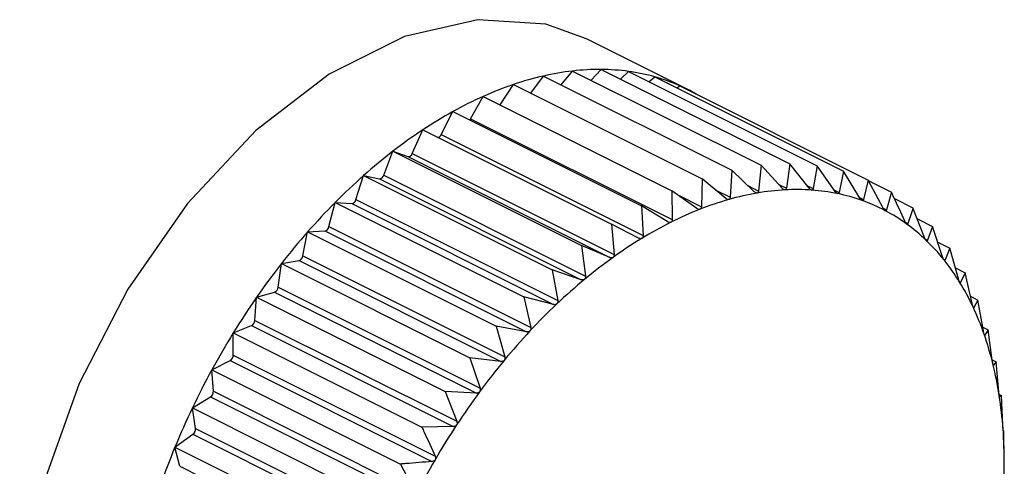
# Model space of a CAD drawing. Extents: x 19.1 to 29.8, y 0.6 to 8.7.
# Drawn here: x 23.4 to 23.4, y 7.1 to 7.1 of the extents above; entities that cross this region are included whole.
import ezdxf

# ---------------------------------------------------------------- set-up
doc = ezdxf.new("R2010")
doc.units = 0
doc.header["$MEASUREMENT"] = 0
doc.layers.get('0').update_dxf_attribs({"linetype": 'CONTINUOUS'})

msp = doc.modelspace()

# ---------------------------------------------------------------- linework, layer by layer
at = {"color": 7, "linetype": 'CONTINUOUS'}
for p, q in [((23.38903804043201, 7.092678784076497), (23.38660214595917, 7.093896731312919)), ((23.38526077649639, 7.09259354286559), (23.38556362600171, 7.093004683961851)), ((23.38556362600171, 7.093004683961851), (23.39009480114795, 7.090739096388729)), ((23.38599042219919, 7.092791285863106), (23.38626738669543, 7.093125611584655)), ((23.38626738669543, 7.093125611584655), (23.39079856184167, 7.090860024011535)), ((23.38671051565506, 7.09290404710484), (23.38695203422497, 7.093162739556158)), ((23.38695203422497, 7.093162739556158), (23.39148320937121, 7.090897151983038)), ((23.38741647103323, 7.092930521152027), (23.38761235800923, 7.093115785310077)), ((23.38761235800923, 7.093115785310077), (23.39214353315547, 7.090850197736955)), ((23.38810418755268, 7.092869870538349), (23.38824333258548, 7.092985106196577)), ((23.38824333258548, 7.092985106196577), (23.39277450773172, 7.090719518623455)), ((23.38452651075944, 7.092312633471698), (23.38484610818762, 7.092800877019974)), ((23.38484610818762, 7.092800877019974), (23.38937728333388, 7.090535289446851)), ((23.3887702501756, 7.092721647401518), (23.38884015585624, 7.092771696762616)), ((23.38884015585624, 7.092771696762616), (23.39337133100249, 7.090506109189496)), ((23.38380999379875, 7.091980553177363), (23.38412029399701, 7.092515741852909)), ((23.38412029399701, 7.092515741852909), (23.38865146914325, 7.090250154279788)), ((23.38310963234603, 7.09159869606812), (23.3833917073141, 7.09215144851145)), ((23.3833917073141, 7.09215144851145), (23.38792288246034, 7.089885860938329)), ((23.38380999379875, 7.091980553177363), (23.38865923660786, 7.089555931772804)), ((23.38241419014642, 7.091144660056633), (23.38266589312347, 7.091710769487895)), ((23.38266589312347, 7.091710769487895), (23.38719706826971, 7.089445181914773)), ((23.38310963234603, 7.09159869606812), (23.38795887515514, 7.089174074663562)), ((23.381728959935, 7.090621900631104), (23.38194837530939, 7.091197058615696)), ((23.38194837530939, 7.091197058615696), (23.38647955045564, 7.088931471042574)), ((23.38194837530939, 7.091197058615696), (23.38230784441437, 7.09106852123792)), ((23.38230784441437, 7.09106852123792), (23.38715708722349, 7.088643899833363)), ((23.38241419014642, 7.091144660056633), (23.38726343295554, 7.088720038652076)), ((23.39079856184167, 7.090860024011535), (23.39073659092813, 7.090242243037396)), ((23.39130208739279, 7.090306618829979), (23.39079856184167, 7.090860024011535)), ((23.39148320937121, 7.090897151983038), (23.39140356130926, 7.090312121691694)), ((23.39195136598968, 7.090308119465661), (23.39148320937121, 7.090897151983038)), ((23.39214353315547, 7.090850197736955), (23.39204923480192, 7.090301160218692)), ((23.3925751785737, 7.0902288104334), (23.39214353315547, 7.090850197736955)), ((23.38105915672742, 7.090034396306409), (23.38124461461568, 7.090614225544781)), ((23.38124461461568, 7.090614225544781), (23.38577578976192, 7.088348637971661)), ((23.38124461461568, 7.090614225544781), (23.38162465319208, 7.090535516978493)), ((23.381728959935, 7.090621900631104), (23.38657820274411, 7.088197279226545)), ((23.39009480114795, 7.090739096388729), (23.39005339970586, 7.09009205607455)), ((23.39063228418522, 7.090224319947096), (23.39009480114795, 7.090739096388729)), ((23.39277450773172, 7.090719518623455), (23.39266869744097, 7.09020944204182)), ((23.39316877755444, 7.09006929532282), (23.39277450773172, 7.090719518623455)), ((23.38162465319208, 7.090535516978493), (23.3864738960012, 7.088110895573935)), ((23.38937728333388, 7.090535289446851), (23.38935918714017, 7.08986270381663)), ((23.38994705397379, 7.090061849161204), (23.38937728333388, 7.090535289446851)), ((23.39047919652983, 7.090370940236541), (23.39073659092813, 7.090242243037396)), ((23.39120820740187, 7.090409798645387), (23.39140356130926, 7.090312121691694)), ((23.39189600406377, 7.090377775587768), (23.39204923480192, 7.090301160218692)), ((23.39337133100249, 7.090506109189496), (23.39325723474169, 7.090037665191781)), ((23.3937276452852, 7.08983078814023), (23.39337133100249, 7.090506109189496)), ((23.39338240441588, 7.090485121792916), (23.39392946078225, 7.090211593609729)), ((23.38865146914325, 7.090250154279788), (23.38865923660786, 7.089555931772804)), ((23.38925161177421, 7.089820442973091), (23.38865146914325, 7.090250154279788)), ((23.38880697416769, 7.090138810302866), (23.38935918714017, 7.08986270381663)), ((23.38969509905934, 7.090271206397807), (23.39005339970586, 7.09009205607455)), ((23.39254602608365, 7.090270777720482), (23.39266869744097, 7.09020944204182)), ((23.39392946078225, 7.090211593609729), (23.39381036757983, 7.089787136994129)), ((23.38040987813054, 7.089386618345207), (23.38055996708614, 7.089966705986745)), ((23.38055996708614, 7.089966705986745), (23.38509114223238, 7.087701118413623)), ((23.38055996708614, 7.089966705986745), (23.38095768281095, 7.089938425251658)), ((23.38095768281095, 7.089938425251658), (23.38580692562007, 7.0875138038471)), ((23.38105915672742, 7.090034396306409), (23.38590839953654, 7.087609774901852)), ((23.38792288246034, 7.089885860938329), (23.38795887515514, 7.089174074663562)), ((23.38855125032148, 7.08950193862961), (23.38792288246034, 7.089885860938329)), ((23.39315781458622, 7.090087375269514), (23.39325723474169, 7.090037665191781)), ((23.39399873403293, 7.090061170992302), (23.39444464936643, 7.08983821332555)), ((23.39372959620906, 7.08982752267951), (23.39381036757983, 7.089787136994129)), ((23.39472447040945, 7.089124645656433), (23.39444464936643, 7.08983821332555)), ((23.38040987813054, 7.089386618345207), (23.38525912093966, 7.08696199694065)), ((23.38719706826971, 7.089445181914773), (23.38726343295554, 7.088720038652076)), ((23.38785129978917, 7.089108760141132), (23.38719706826971, 7.089445181914773)), ((23.39425936430946, 7.089492025105249), (23.39432388628051, 7.089459764119718)), ((23.39454964013935, 7.089570477846095), (23.39491297585879, 7.089388809986376)), ((23.39491297585879, 7.089388809986376), (23.39479388265636, 7.0890580380738)), ((23.39515484136184, 7.088662384525909), (23.39491297585879, 7.089388809986376)), ((23.37978606554652, 7.088683496728924), (23.37989964330188, 7.089259427956405)), ((23.37989964330188, 7.089259427956405), (23.3803120093183, 7.089281790285993)), ((23.37989964330188, 7.089259427956405), (23.38443081844812, 7.086993840383284)), ((23.3803120093183, 7.089281790285993), (23.38516125212741, 7.086857168881435)), ((23.38647955045564, 7.088931471042574), (23.38657820274411, 7.088197279226545)), ((23.38715708722349, 7.088643899833363), (23.38647955045564, 7.088931471042574)), ((23.39474404412197, 7.089082957340992), (23.39479388265636, 7.0890580380738)), ((23.39503802685743, 7.089013228400239), (23.39533087601195, 7.088866803822976)), ((23.37978606554652, 7.088683496728924), (23.38463530835563, 7.086258875324367)), ((23.39533087601195, 7.088866803822976), (23.39521677975115, 7.088585016234148)), ((23.39553536591946, 7.088131838764058), (23.39533087601195, 7.088866803822976)), ((23.37919246656579, 7.087930382637611), (23.37926866872562, 7.088497774266642)), ((23.37926866872562, 7.088497774266642), (23.37969254667924, 7.08857060947007)), ((23.37926866872562, 7.088497774266642), (23.38379984387186, 7.08623218669352)), ((23.37969254667924, 7.08857060947007), (23.38454178948836, 7.086145988065512)), ((23.39517986874606, 7.088603471736693), (23.39521677975115, 7.088585016234148)), ((23.38577578976192, 7.088348637971661), (23.38590839953654, 7.087609774901852)), ((23.3864738960012, 7.088110895573935), (23.38577578976192, 7.088348637971661)), ((23.39546289645275, 7.088392304067773), (23.39569516935341, 7.088276167617446)), ((23.39569516935341, 7.088276167617446), (23.39558935906266, 7.088044298582583)), ((23.39586314806068, 7.087537046144474), (23.39569516935341, 7.088276167617446)), ((23.39556572534775, 7.088056115440036), (23.39558935906266, 7.088044298582583)), ((23.37867184545487, 7.087687541561928), (23.37910400937853, 7.087810295319322)), ((23.37910400937853, 7.087810295319322), (23.38395325218764, 7.085385673914763)), ((23.37919246656579, 7.087930382637611), (23.38404170937491, 7.085505761233053)), ((23.37863359883501, 7.087133007724249), (23.37867184545487, 7.087687541561928)), ((23.37867184545487, 7.087687541561928), (23.38320302060111, 7.085421953988808)), ((23.38509114223238, 7.087701118413623), (23.38525912093966, 7.08696199694065)), ((23.38580692562007, 7.0875138038471), (23.38509114223238, 7.087701118413623)), ((23.39582358026136, 7.087711148032705), (23.39600308339087, 7.08762139646795)), ((23.39600308339087, 7.08762139646795), (23.39590878503734, 7.087440000306927)), ((23.3961356931655, 7.086882533398141), (23.39600308339087, 7.08762139646795)), ((23.39589238240644, 7.087448201622369), (23.39590878503734, 7.087440000306927)), ((23.37863359883501, 7.087133007724249), (23.38348284164412, 7.08470838631969)), ((23.37811371567508, 7.086834896202385), (23.37855087654039, 7.087006634283526)), ((23.37811371567508, 7.086297440493393), (23.37811371567508, 7.086834896202385)), ((23.37811371567508, 7.086834896202385), (23.38264489082133, 7.084569308629263)), ((23.37855087654039, 7.087006634283526), (23.38340011934951, 7.084582012878968)), ((23.38443081844812, 7.086993840383284), (23.38463530835563, 7.086258875324367)), ((23.38516125212741, 7.086857168881435), (23.38443081844812, 7.086993840383284)), ((23.39611928233548, 7.086973969766852), (23.39625227471259, 7.086907473578295)), ((23.39625227471259, 7.086907473578295), (23.39617262665064, 7.086776720481943)), ((23.39635092700107, 7.086173281762264), (23.39625227471259, 7.086907473578295)), ((23.39616356710612, 7.086781250254207), (23.39617262665064, 7.086776720481943)), ((23.37759852709092, 7.085946327334034), (23.3780373578397, 7.086165742708429)), ((23.3780373578397, 7.086165742708429), (23.38288660064882, 7.083741121303872)), ((23.37811371567508, 7.086297440493393), (23.3829629584842, 7.083872819088834)), ((23.38379984387186, 7.08623218669352), (23.38404170937491, 7.085505761233053)), ((23.38454178948836, 7.086145988065512), (23.38379984387186, 7.08623218669352)), ((23.39634926896017, 7.086185621263732), (23.39644084682213, 7.086139832332748)), ((23.39644084682213, 7.086139832332748), (23.39637887590859, 7.086059507067601)), ((23.39650721150795, 7.085414689070051), (23.39644084682213, 7.086139832332748)), ((23.37763677371076, 7.085430040116202), (23.37759852709092, 7.085946327334034)), ((23.37759852709092, 7.085946327334034), (23.38212970223716, 7.083680739760913)), ((23.39637584132991, 7.086061024356944), (23.39637887590859, 7.086059507067601)), ((23.37763677371076, 7.085430040116202), (23.38248601651988, 7.083005418711645)), ((23.38320302060111, 7.085421953988808), (23.38348284164412, 7.08470838631969)), ((23.38395325218764, 7.085385673914763), (23.38320302060111, 7.085421953988808)), ((23.37713020059856, 7.085028597502498), (23.37756736146385, 7.085294020286664)), ((23.37756736146385, 7.085294020286664), (23.38241660427297, 7.082869398882107)), ((23.39651382826531, 7.085351083097995), (23.3965673645719, 7.085324314944705)), ((23.3965673645719, 7.085324314944705), (23.3965259631298, 7.085293818491044)), ((23.3966033572667, 7.084612528669938), (23.3965673645719, 7.085324314944705)), ((23.37713020059856, 7.085028597502498), (23.3816613757448, 7.082763009929378)), ((23.37720640275838, 7.084537408033301), (23.37713020059856, 7.085028597502498)), ((23.37720640275838, 7.084537408033301), (23.3820556455675, 7.082112786628743)), ((23.38340011934951, 7.084582012878968), (23.38264489082133, 7.084569308629263)), ((23.3966308650854, 7.084467127993912), (23.39661276889169, 7.084485482104681)), ((23.39663863255002, 7.08377290548693), (23.3966308650854, 7.084467127993912)), ((23.3767123004454, 7.084088691185938), (23.37714446436906, 7.084398101352216)), ((23.37714446436906, 7.084398101352216), (23.38199370717818, 7.081973479947658)), ((23.3767123004454, 7.084088691185938), (23.38124347559164, 7.081823103612818)), ((23.37682587820075, 7.08362633771382), (23.3767123004454, 7.084088691185938)), ((23.37682587820075, 7.08362633771382), (23.38167512100987, 7.081201716309263)), ((23.38212970223716, 7.083680739760913), (23.38248601651988, 7.083005418711645))]:
    msp.add_line(p, q, dxfattribs=at)
at = {"color": 7, "linetype": 'CONTINUOUS', "flags": 128}
for points in [[(23.38660214595917, 7.093896731312919), (23.38562582546665, 7.094249983030208), (23.38398679703675, 7.094359187094568), (23.38222307710632, 7.093952802621802), (23.38041713525909, 7.093049831698185), (23.37865341532867, 7.091692496240531), (23.37701438689877, 7.08994426374627), (23.37557668911713, 7.087886879623808), (23.37440754713412, 7.085616544868095), (23.37356162872945, 7.083239417809015), (23.37307848810759, 7.080866650265863), (23.37298071638701, 7.078609190211813), (23.37327288526472, 7.076572593970004), (23.3739413332487, 7.074852090517195), (23.37495480445416, 7.07352812868263), (23.37603806640626, 7.072768572207117)], [(23.38378959791357, 7.091952503211713), (23.38379842279595, 7.091963137404866), (23.38380999379875, 7.091980553177363)]]:
    msp.add_lwpolyline(points, dxfattribs=at)
at = {"color": 7, "linetype": 'CONTINUOUS'}
for centre, radius, start, end in [((23.38720170685549, 7.085872754491639), 0.007317631232277873, 102.9354970478936, 108.7783075668327), ((23.38700126367599, 7.086746381950894), 0.006421304084287016, 96.56255052734075, 102.9373575286456), ((23.38691702907285, 7.087477156327813), 0.005685690987656072, 89.64724425716831, 96.56089741426202), ((23.38691993774501, 7.088044774945885), 0.00511806525320368, 82.22464194229255, 89.64068357829471), ((23.38697268304047, 7.088438514403597), 0.004720810015057192, 74.38575827726979, 82.21240270651927), ((23.38703254176054, 7.088657748568982), 0.00449355521373484, 66.27995238554072, 74.3684273088239), ((23.38753693691698, 7.08488499680451), 0.008360724779358515, 108.7743314174898, 114.1203039060577), ((23.38705625476964, 7.088715212751799), 0.004431406731140571, 60.60812709217129, 66.26177055340753), ((23.38801353373746, 7.08381852901838), 0.009528841837583115, 114.1153050307167, 119.014797323495), ((23.38862540641279, 7.082713297445725), 0.01079214074199993, 119.0095028364152, 123.5186667770426), ((23.38935400751422, 7.081611301410433), 0.01211322127063329, 123.5134985449476, 127.6884622761823), ((23.38299870952196, 7.091645441394412), 0.0001203702555759561, 284.7501355969192, 337.1483684030514), ((23.39016942086811, 7.080553984661337), 0.01344844278258381, 127.6836281158929, 131.5774004621725), ((23.38231443917966, 7.091171647898017), 0.0001033373066810753, 266.3410196893816, 344.8609411319671), ((23.39103225009391, 7.079579667174478), 0.01474989107357861, 131.5729739591345, 135.2341449776607), ((23.38161894516058, 7.090648575432356), 0.0001132024540959808, 272.8902629573651, 346.3707656202673), ((23.39182152780941, 7.083718168875867), 0.006570702780049255, 99.81713651055304, 105.9229748833484), ((23.39168789320957, 7.084490624759653), 0.005786772746375182, 93.1716937147537, 99.8174256582281), ((23.39165292553741, 7.085115223541003), 0.005161196025635219, 85.99507643258183, 93.16773984599902), ((23.39168448430913, 7.085576983058449), 0.004698360029738752, 78.34919026115675, 85.98570356920966), ((23.39174382008069, 7.085870438084855), 0.004398968686639779, 70.35487423249556, 78.33422508821504), ((23.39189618031181, 7.078721190459211), 0.01596782232422255, 135.230122654857, 138.7026358014071), ((23.38093888015843, 7.090059937705169), 0.0001229585950656241, 278.7961000398159, 348.0110188972761), ((23.39207690779426, 7.082821543904876), 0.007502987679116365, 105.9198971876346, 111.508677411925), ((23.39178849369649, 7.085999814876779), 0.004262103796142627, 62.18639993407641, 70.335753747619), ((23.39246623188709, 7.081831749764486), 0.00856659722926982, 111.5040767190849, 116.6199772798151), ((23.39177556066118, 7.08597855879793), 0.004286938945463241, 54.04823898820732, 62.16607319637427), ((23.38027976490356, 7.089409993897485), 0.0001321963247661899, 284.1176101360575, 349.815148319739), ((23.39298976245985, 7.080785214794203), 0.009736776281063158, 116.6147608756215, 121.31197187134), ((23.39166480139952, 7.085828248610555), 0.004473644201598958, 46.13987514415979, 54.03013947846797), ((23.39271103940167, 7.078003934849605), 0.01705338661682367, 138.6989736474133, 142.0224818771315), ((23.39363560373308, 7.079721549337892), 0.01098116136979825, 121.3067032680307, 125.6418986822106), ((23.39142177495634, 7.085576972715186), 0.00482321574208978, 38.62246628021536, 46.12655748346012), ((23.37964699409516, 7.088703526878911), 0.0001405064962544944, 288.9172772221236, 351.8041783027972), ((23.39342615091956, 7.077444341959266), 0.01796142165435444, 142.0191168124955, 145.2296251180074), ((23.39438033146053, 7.078681087687917), 0.01226068424991349, 125.6368815116292, 129.6648846520939), ((23.39102048565427, 7.085257279162965), 0.005336281639648095, 31.60000448517768, 38.61483944442573), ((23.39519043255871, 7.077702384074318), 0.01353116583871849, 129.6602510115549, 133.4319427030042), ((23.39044547854169, 7.084903840170947), 0.00601122774089362, 25.11831603532854, 31.59750565474714), ((23.37904576955476, 7.087945817955882), 0.0001475068204991156, 293.2552476546243, 353.9934942754339), ((23.39399375066142, 7.077049041091248), 0.01865310889431962, 145.2264866235793, 148.3571141031298), ((23.39602445777049, 7.076819831471436), 0.01474545413560716, 133.4277219096155, 136.9893519926263), ((23.3896932183762, 7.084550991203336), 0.006842129497658293, 19.17639923988091, 25.11961458057144), ((23.37848103432821, 7.087142613174565), 0.0001528665869662602, 297.1861837282036, 356.3974169984165), ((23.39437223433396, 7.076814637242981), 0.01909829884033706, 148.3541298473709, 151.4359064994101), ((23.39683574165427, 7.076061563630779), 0.01585592728283283, 136.9855168132389, 140.3788159107957), ((23.38877265567434, 7.084230313061299), 0.007816947398601348, 13.74199787607473, 19.18006429699342), ((23.37795741003095, 7.086300080992242), 0.0001563279457488434, 300.7578520102314, 359.0321843363597), ((23.3975755053478, 7.07544778142683), 0.01681716498404601, 140.3753108383921, 143.638017385467), ((23.38770493879262, 7.083968422361487), 0.00891631338622612, 8.76566728308078, 13.74686717686918), ((23.39452901506844, 7.07672817332908), 0.0192773386756637, 151.4330045033754, 154.4956665208456), ((23.3774791396192, 7.085424761543647), 0.0001577224465749159, 304.0107676217539, 1.917903402086932), ((23.39819613123245, 7.074989615736362), 0.0175885866204615, 143.6347746157097, 146.801351939869), ((23.38652228919883, 7.083785121408132), 0.01011308342924009, 4.19102349014562, 8.77094580912591), ((23.39444279587097, 7.076768233368222), 0.01918227230276124, 154.492775458862, 157.5655499138386), ((23.37705003752579, 7.084523508146622), 0.0001569818231937389, 306.9784430715855, 5.079882301005697), ((23.39865438670369, 7.074688602521906), 0.01813686221436073, 146.7982996070941, 149.9007223013208), ((23.38526611418107, 7.083692033820997), 0.01137270242784451, 359.9611490179491, 4.196237571733633), ((23.39410510174361, 7.076906609782085), 0.01881732792643368, 157.5625985704709, 160.6749820688665), ((23.39891437755323, 7.074536804086005), 0.0184379222249614, 149.8977881248479, 152.9663405339966), ((23.38398448324968, 7.083691819010818), 0.01265433296535457, 356.0220471127443, 359.9660564540367)]:
    msp.add_arc(centre, radius, start, end, dxfattribs=at)
for points, knots in [([(23.39070119528497, 7.090192656504895), (23.39070002626362, 7.090192489794365), (23.39069284866556, 7.090191466219226), (23.3906780174018, 7.090193617086932), (23.39065515560825, 7.090204353135173), (23.39064049764064, 7.090217149579106), (23.39063228418522, 7.090224319947096)], [0, 0, 0, 0, 0.0553044991503216, 0.3395604951544856, 0.6299288841067161, 1, 1, 1, 1]), ([(23.39073659092813, 7.090242243037396), (23.39073476397073, 7.090232688304129), (23.39073146279059, 7.090215423590793), (23.39071839264289, 7.090198203107702), (23.39070658171888, 7.090194393772306), (23.39070119528497, 7.090192656504895)], [0, 0, 0, 0, 0.4026617773837537, 0.7275807669505747, 1, 1, 1, 1]), ([(23.39136772131237, 7.090268533444844), (23.39136658321463, 7.090268504535159), (23.39135960544657, 7.090268327287555), (23.39134532615252, 7.090272053739961), (23.39132356104323, 7.09028491089232), (23.39130979826197, 7.090298823831736), (23.39130208739279, 7.090306618829979)], [0, 0, 0, 0, 0.05539731953039331, 0.3396453870498487, 0.6300233261832701, 1, 1, 1, 1]), ([(23.39140356130926, 7.090312121691696), (23.39140148427025, 7.09030316000524), (23.39139773190009, 7.090286969859212), (23.39138453069203, 7.090271923854162), (23.39137298553072, 7.090269595224358), (23.39136772131237, 7.090268533444844)], [0, 0, 0, 0, 0.4027995407156761, 0.7276959995949532, 1, 1, 1, 1]), ([(23.39201339480503, 7.090263816195518), (23.39201229672478, 7.090263925782599), (23.39200557162928, 7.090264596939001), (23.39199193530015, 7.09026987964817), (23.39197137399928, 7.090284788272223), (23.39195855012316, 7.090299742100235), (23.39195136598968, 7.090308119465661)], [0, 0, 0, 0, 0.0554682242343708, 0.3397102398338542, 0.630095477762111, 1, 1, 1, 1]), ([(23.39204923480192, 7.090301160218692), (23.39204696002921, 7.090292842681762), (23.39204285101051, 7.090277818361093), (23.39202967928093, 7.090265031313704), (23.39201849412331, 7.09026419669744), (23.39201339480503, 7.090263816195518)], [0, 0, 0, 0, 0.4029047714740769, 0.7277840226801152, 1, 1, 1, 1]), ([(23.39263330179782, 7.090178540658025), (23.3926322524314, 7.090178788235546), (23.39262583082981, 7.090180303287099), (23.39261292337311, 7.090187111032316), (23.39259366393404, 7.090203986103853), (23.3925818156764, 7.090219897346421), (23.3925751785737, 7.0902288104334)], [0, 0, 0, 0, 0.05552052948340676, 0.3397580832220957, 0.6301487072921689, 1, 1, 1, 1]), ([(23.39266869744097, 7.09020944204182), (23.39266627882969, 7.090201814612964), (23.39266191044108, 7.090188038288783), (23.3926489282781, 7.090177577475654), (23.39263819470663, 7.090178239069731), (23.39263330179782, 7.090178540658025)], [0, 0, 0, 0, 0.4029823954480831, 0.7278489546809239, 1, 1, 1, 1]), ([(23.39424752844513, 7.089515104069301), (23.39416059433587, 7.089706966624913), (23.394055274693, 7.089939405836725), (23.39394815972397, 7.090171140028156), (23.39392946078225, 7.090211593609729)], [0, 0, 0, 0, 0.8254311056829702, 1, 1, 1, 1]), ([(23.38935918714017, 7.08986270381663), (23.38935800910449, 7.089852135259081), (23.3893558793286, 7.089833028317491), (23.38934354900424, 7.089811777767437), (23.38933149622148, 7.089805090428436), (23.38932599638239, 7.089802038910028)], [0, 0, 0, 0, 0.4022570144875349, 0.7272422224074353, 1, 1, 1, 1]), ([(23.39001888938835, 7.090036762844997), (23.39001769888937, 7.090036460263423), (23.39001037594898, 7.090034599038121), (23.3899950881649, 7.090035167040037), (23.38997124504629, 7.090043728216815), (23.38995574224192, 7.090055340990746), (23.38994705397379, 7.090061849161204)], [0, 0, 0, 0, 0.05518497683202313, 0.3394511921537899, 0.629807291223978, 1, 1, 1, 1]), ([(23.39005339970586, 7.09009205607455), (23.39005187321034, 7.090081964218856), (23.39004911429012, 7.090063724647006), (23.39003633504111, 7.09004443072145), (23.39002435452063, 7.090039164931047), (23.39001888938835, 7.090036762844997)], [0, 0, 0, 0, 0.402484371235085, 0.7274323802408816, 1, 1, 1, 1]), ([(23.39322272442418, 7.090013355830701), (23.39322173201995, 7.090013739718232), (23.39321566234305, 7.090016087625648), (23.39320356396549, 7.090024377534803), (23.3931856946115, 7.090043119247404), (23.39317485137207, 7.090059897192399), (23.39316877755444, 7.09006929532282)], [0, 0, 0, 0, 0.055556502324688, 0.3397909886839889, 0.6301853180159991, 1, 1, 1, 1]), ([(23.39325723474169, 7.090037665191781), (23.39325472730752, 7.0900307683803), (23.39325019881303, 7.090018312550653), (23.39323756468445, 7.09001022752952), (23.39322737091619, 7.09001237635823), (23.39322272442418, 7.090013355830701)], [0, 0, 0, 0, 0.4030357796974968, 0.7278936109601912, 1, 1, 1, 1]), ([(23.38932599638239, 7.089802038910028), (23.38932479416807, 7.089801603662872), (23.3893173816429, 7.089798920047768), (23.38930173660348, 7.089797910016964), (23.38927703484448, 7.089804258742943), (23.38926074373803, 7.089814629599539), (23.38925161177421, 7.089820442973091)], [0, 0, 0, 0, 0.0550318150160389, 0.3393111423635579, 0.6296515051325483, 1, 1, 1, 1]), ([(23.39377717682205, 7.089769518869824), (23.39377624912778, 7.089770036241299), (23.39377057705884, 7.089773199532038), (23.39375936168448, 7.089782917409178), (23.39374296012938, 7.089803411909259), (23.39373314375045, 7.089820959293597), (23.3937276452852, 7.08983078814023)], [0, 0, 0, 0, 0.05557761604532044, 0.3398103025254874, 0.6302068069696208, 1, 1, 1, 1]), ([(23.39381036757983, 7.089787136994129), (23.39380782702722, 7.089781005581969), (23.39380323891137, 7.089769932546465), (23.39379110849327, 7.089764254775025), (23.39378153870306, 7.089767870729064), (23.39377717682205, 7.089769518869824)], [0, 0, 0, 0, 0.4030671122114359, 0.7279198210691997, 1, 1, 1, 1]), ([(23.39444464936643, 7.08983821332555), (23.39442522076924, 7.089774785690702), (23.39438654120162, 7.089648510310811), (23.39434470721665, 7.089522486605398), (23.39432388628051, 7.089459764119718)], [0, 0, 0, 0, 0.5022961317012683, 1, 1, 1, 1]), ([(23.38862778960124, 7.089490271090868), (23.38862658573254, 7.089489707723354), (23.38861914028735, 7.089486223521138), (23.38860324045366, 7.089483652387448), (23.38857780908049, 7.089487767422234), (23.38856079186468, 7.08949684745847), (23.38855125032148, 7.08950193862961)], [0, 0, 0, 0, 0.05483475581059563, 0.3391309804298824, 0.6294511174923193, 1, 1, 1, 1]), ([(23.38865923660786, 7.089555931772804), (23.38865845223553, 7.089544951126479), (23.38865703361071, 7.089525091403234), (23.38864530738375, 7.089502015933759), (23.38863328005929, 7.089493952182766), (23.38862778960124, 7.089490271090868)], [0, 0, 0, 0, 0.401964462906478, 0.7269975510156332, 1, 1, 1, 1]), ([(23.39429243927388, 7.089448885521893), (23.39429158348418, 7.089449532436523), (23.3942863516186, 7.089453487345489), (23.39427608634656, 7.089464568082567), (23.39426121919919, 7.089486688320726), (23.39425244378524, 7.089504902069608), (23.39424752844513, 7.089515104069301)], [0, 0, 0, 0, 0.05558470585764461, 0.3398167880319025, 0.6302140229212839, 1, 1, 1, 1]), ([(23.39432388628051, 7.089459764119718), (23.39432136856728, 7.089454426916625), (23.39431682176198, 7.089444788319557), (23.3943053467788, 7.089441530911648), (23.39429648045677, 7.089446582882831), (23.39429243927388, 7.089448885521893)], [0, 0, 0, 0, 0.4030776333140736, 0.7279286221676878, 1, 1, 1, 1]), ([(23.38795887515514, 7.089174074663562), (23.38795852458862, 7.089162731020517), (23.38795789080672, 7.089142223084421), (23.38794690249502, 7.089117479638576), (23.3879350096147, 7.089108108319541), (23.38792958282007, 7.089103832128874)], [0, 0, 0, 0, 0.4022674523933065, 0.7272509523071624, 1, 1, 1, 1]), ([(23.38792958282007, 7.089103832128874), (23.38792837741908, 7.089103141080537), (23.3879209460544, 7.089098880728828), (23.38790488059576, 7.089094784389319), (23.38787886554764, 7.089096671628811), (23.38786120134558, 7.089104417975593), (23.38785129978917, 7.089108760141132)], [0, 0, 0, 0, 0.05503884632559631, 0.3393175713192669, 0.6296586561913468, 1, 1, 1, 1]), ([(23.39476459032131, 7.089053896000298), (23.39476381302597, 7.089054667436915), (23.39475906055135, 7.089059384090659), (23.39474980515963, 7.089071752160306), (23.39473652741604, 7.089095358850507), (23.39472879921657, 7.089114130862972), (23.39472447040945, 7.089124645656433)], [0, 0, 0, 0, 0.05557804977114846, 0.3398106992815005, 0.6302072484097369, 1, 1, 1, 1]), ([(23.39479388265636, 7.0890580380738), (23.39479144355724, 7.089053517710143), (23.3947870386653, 7.089045354157767), (23.39477636575337, 7.089044511778289), (23.39476827710094, 7.089050957886567), (23.39476459032131, 7.089053896000298)], [0, 0, 0, 0, 0.4030677558510937, 0.7279203594835024, 1, 1, 1, 1]), ([(23.38726343295554, 7.088720038652076), (23.38726355604863, 7.088708401865608), (23.38726377851937, 7.088687370268312), (23.38725367232731, 7.088661115323655), (23.38724200982163, 7.08865050369419), (23.38723668981412, 7.088645663057878)], [0, 0, 0, 0, 0.4024919885863505, 0.7274387514550105, 1, 1, 1, 1]), ([(23.38723668981412, 7.088645663057878), (23.38723549313148, 7.088644849488828), (23.38722813273713, 7.088639845497925), (23.38721200679633, 7.088634262656059), (23.38718554668011, 7.088633936428145), (23.38716730844376, 7.088640321474127), (23.38715708722349, 7.088643899833363)], [0, 0, 0, 0, 0.05519010862264145, 0.3394558849344583, 0.6298125115016188, 1, 1, 1, 1]), ([(23.39519003660973, 7.088587556413794), (23.39518934374413, 7.088588446309009), (23.3951851061435, 7.088593888952508), (23.39517691264387, 7.088607458978023), (23.39516526727096, 7.088632401656342), (23.39515858462645, 7.08865161963112), (23.39515484136184, 7.088662384525909)], [0, 0, 0, 0, 0.0555573965991466, 0.3397918067143176, 0.6301862281687763, 1, 1, 1, 1]), ([(23.39521677975115, 7.088585016234148), (23.39521447442245, 7.088581328994287), (23.39521031094326, 7.088574669750299), (23.3952005805479, 7.088576218649377), (23.3951933379172, 7.088584006559309), (23.39519003660973, 7.088587556413794)], [0, 0, 0, 0, 0.4030371067973273, 0.7278947210950363, 1, 1, 1, 1]), ([(23.38655438391751, 7.088119250821167), (23.38655320572749, 7.088118320880893), (23.38654597225668, 7.088112611533733), (23.38652989091886, 7.088105592813788), (23.38650312822863, 7.088103084379798), (23.38648439367778, 7.088108090471588), (23.3864738960012, 7.088110895573935)], [0, 0, 0, 0, 0.05530828487006892, 0.3395639573723118, 0.6299327357274715, 1, 1, 1, 1]), ([(23.38657820274411, 7.088197279226545), (23.3865788355312, 7.088185420775202), (23.38657997892319, 7.088163993570177), (23.38657089179738, 7.088136395901126), (23.38655955437016, 7.088124620852012), (23.38655438391751, 7.088119250821167)], [0, 0, 0, 0, 0.4026673962759171, 0.727585466825384, 1, 1, 1, 1]), ([(23.39556554023604, 7.088053415888218), (23.39556493703365, 7.088054417178061), (23.39556124581421, 7.088060544442296), (23.39555415806287, 7.088075221840088), (23.39554417567671, 7.088101340014836), (23.39553852902746, 7.088120888310479), (23.39553536591946, 7.088131838764058)], [0, 0, 0, 0, 0.0555219423158407, 0.3397593755633572, 0.6301501451419296, 1, 1, 1, 1]), ([(23.39558935906266, 7.088044298582583), (23.39558724161045, 7.088041454280537), (23.39558341717274, 7.088036317042503), (23.39557476248876, 7.088040215228027), (23.39556842786971, 7.088049282552031), (23.39556554023604, 7.088053415888218)], [0, 0, 0, 0, 0.4029844921353545, 0.7278507085643258, 1, 1, 1, 1]), ([(23.3858878578901, 7.087528601733712), (23.38588670768598, 7.087527562569603), (23.38587965599521, 7.087521191644752), (23.38586372387349, 7.087512798913931), (23.38583680359015, 7.087508156057178), (23.38581765432949, 7.087511775814516), (23.38580692562007, 7.087513803847102)], [0, 0, 0, 0, 0.05540011206607193, 0.3396479411568804, 0.6300261676890617, 1, 1, 1, 1]), ([(23.38590839953654, 7.087609774901852), (23.38590957404674, 7.087597767804239), (23.38591169590036, 7.087576075950746), (23.38590375690509, 7.08754731493171), (23.38589283698838, 7.087534462150357), (23.3858878578901, 7.087528601733714)], [0, 0, 0, 0, 0.402803685247397, 0.7276994663600534, 1, 1, 1, 1]), ([(23.39588824339089, 7.087455539555497), (23.39588773433832, 7.087456644219669), (23.39588461678776, 7.087463409427462), (23.39587867015468, 7.08747909111627), (23.39587036879665, 7.087506215501413), (23.39586574075431, 7.087525976024745), (23.39586314806068, 7.087537046144474)], [0, 0, 0, 0, 0.05547025192465777, 0.3397120945130288, 0.6300975412111054, 1, 1, 1, 1]), ([(23.39590878503734, 7.087440000306927), (23.39590690809153, 7.08743800220507), (23.39590351769809, 7.087434392963187), (23.39589606366224, 7.087440580509652), (23.39589069222237, 7.087450855295716), (23.39588824339089, 7.087455539555497)], [0, 0, 0, 0, 0.4029077807305325, 0.7277865398832679, 1, 1, 1, 1]), ([(23.38524218439743, 7.086878210991719), (23.38524107135187, 7.086877070668518), (23.38523425481461, 7.086870087076958), (23.38521857529237, 7.086860392897934), (23.38519164373965, 7.086853679579056), (23.38517216460775, 7.08685591600471), (23.38516125212741, 7.086857168881435)], [0, 0, 0, 0, 0.05547025192436607, 0.3397120945104678, 0.6300975412075327, 1, 1, 1, 1]), ([(23.38525912093966, 7.08696199694065), (23.38526086497347, 7.086949915237907), (23.38526401528328, 7.086928091631973), (23.38525734465806, 7.086898355779031), (23.3852469316654, 7.086884519109091), (23.38524218439743, 7.086878210991719)], [0, 0, 0, 0, 0.4029077807250791, 0.7277865398824005, 1, 1, 1, 1]), ([(23.39615569010842, 7.086798477615524), (23.39615527890242, 7.086799676722707), (23.39615275787377, 7.08680702822924), (23.39614797897363, 7.086823603399607), (23.39614136398719, 7.086851557223744), (23.39613772946843, 7.086871410340814), (23.3961356931655, 7.086882533398141)], [0, 0, 0, 0, 0.05540011206724528, 0.339647941160547, 0.6300261676939711, 1, 1, 1, 1]), ([(23.39617262665064, 7.086776720481943), (23.39617104094641, 7.086775565252228), (23.39616817623548, 7.086773478230491), (23.39616203857891, 7.086781877720586), (23.39615767826042, 7.086793279022499), (23.39615569010842, 7.086798477615524)], [0, 0, 0, 0, 0.4028036852524237, 0.7276994663641959, 1, 1, 1, 1]), ([(23.38462227740465, 7.086173028461447), (23.38462121032136, 7.086171795882693), (23.3846146804426, 7.08616425327574), (23.38459935491342, 7.086153340303328), (23.38457255861793, 7.086144636185804), (23.38455283702091, 7.086145502678525), (23.38454178948836, 7.086145988065512)], [0, 0, 0, 0, 0.05552194231429131, 0.339759375561541, 0.630150145138358, 1, 1, 1, 1]), ([(23.38463530835563, 7.086258875324367), (23.38463764528499, 7.086246793542601), (23.3846418661315, 7.086224972024432), (23.38463657440399, 7.08619445749842), (23.38462675402202, 7.086179738232982), (23.38462227740465, 7.086173028461447)], [0, 0, 0, 0, 0.4029844921317192, 0.7278507085617861, 1, 1, 1, 1]), ([(23.39636584495761, 7.086087230706411), (23.39636553446309, 7.086088514457957), (23.39636362818902, 7.086096396021388), (23.39636003467516, 7.086113746957466), (23.39635509868612, 7.086142347341402), (23.39635242510793, 7.086162172805677), (23.39635092700107, 7.086173281762264)], [0, 0, 0, 0, 0.05530828486943702, 0.3395639573749739, 0.629932735734443, 1, 1, 1, 1]), ([(23.39637887590859, 7.086059507067601), (23.39637762987646, 7.086059184793378), (23.39637537840322, 7.086058602471484), (23.3963706627711, 7.086069119565288), (23.39636735395069, 7.086081558094401), (23.39636584495761, 7.086087230706411)], [0, 0, 0, 0, 0.4026673962808913, 0.7275854668273385, 1, 1, 1, 1]), ([(23.38403285477829, 7.085418421007752), (23.38403184203935, 7.085417105836614), (23.38402564807756, 7.08540906218437), (23.38401077519299, 7.085397022501789), (23.38398425975199, 7.085386422353592), (23.38396438498356, 7.08538594263038), (23.38395325218764, 7.085385673914763)], [0, 0, 0, 0, 0.05555739659861118, 0.3397918067127247, 0.6301862281660232, 1, 1, 1, 1]), ([(23.38404170937491, 7.085505761233053), (23.38404465797117, 7.085493753834276), (23.38404998320702, 7.085472068182918), (23.38404617037268, 7.085440977254235), (23.38403702389142, 7.085425483369415), (23.38403285477829, 7.085418421007752)], [0, 0, 0, 0, 0.4030371067927617, 0.7278947210929514, 1, 1, 1, 1]), ([(23.39651710853319, 7.085327211846598), (23.39651690074032, 7.08532856961447), (23.396515622676, 7.085336920790171), (23.39651322309816, 7.085354923734455), (23.39650994610182, 7.0853839831321), (23.39650819363796, 7.085403661025493), (23.39650721150795, 7.085414689070051)], [0, 0, 0, 0, 0.05519010862391924, 0.3394558849397056, 0.6298125115091034, 1, 1, 1, 1]), ([(23.3965259631298, 7.085293818491044), (23.39652510249395, 7.085294312705484), (23.39652354703475, 7.085295205917632), (23.39652034817926, 7.085307730042084), (23.39651812339719, 7.085321108901457), (23.39651710853319, 7.085327211846598)], [0, 0, 0, 0, 0.4024919885952131, 0.7274387514598815, 1, 1, 1, 1]), ([(23.38348284164412, 7.08470838631969), (23.38348641593643, 7.084696527148106), (23.38349287093089, 7.084675110072894), (23.38349062570857, 7.084643649553207), (23.38348222939221, 7.084627494888833), (23.38347840238041, 7.084620131649006)], [0, 0, 0, 0, 0.4030677558485493, 0.7279203594820947, 1, 1, 1, 1]), ([(23.38264489082133, 7.084569308629263), (23.38266358976303, 7.084528855047688), (23.38277070473206, 7.08429712085626), (23.38287602437493, 7.084064681644445), (23.3829629584842, 7.083872819088834)], [0, 0, 0, 0, 0.1745688943169666, 1, 1, 1, 1]), ([(23.38347840238041, 7.084620131649006), (23.38347745189183, 7.08461874422731), (23.38347164049342, 7.084610261368733), (23.3834573154271, 7.084597195763223), (23.38343122439002, 7.084584808740438), (23.38341128694072, 7.084583016672484), (23.38340011934951, 7.084582012878968)], [0, 0, 0, 0, 0.0555780497712054, 0.3398106992785035, 0.630207248406529, 1, 1, 1, 1]), ([(23.39660832962799, 7.084524205238521), (23.39660822560499, 7.084525625590482), (23.39660758429743, 7.084534382139891), (23.39660637802248, 7.084552908188778), (23.39660472758272, 7.08458223588938), (23.39660384948103, 7.084601647573537), (23.3966033572667, 7.084612528669938)], [0, 0, 0, 0, 0.05503884632641624, 0.3393175713249104, 0.6296586562033691, 1, 1, 1, 1]), ([(23.39661276889169, 7.084485482104681), (23.39661233627402, 7.084486769858499), (23.39661155415356, 7.08448909796182), (23.39660995520523, 7.084503503110364), (23.39660883897206, 7.084517718615748), (23.39660832962799, 7.084524205238521)], [0, 0, 0, 0, 0.4022674524039015, 0.7272509523126355, 1, 1, 1, 1]), ([(23.38288660064882, 7.083741121303872), (23.38267850212038, 7.08372400614892), (23.38242639321995, 7.083703271341577), (23.38217379757891, 7.083684088490088), (23.38212970223716, 7.083680739760913)], [0, 0, 0, 0, 0.8254311056828508, 1, 1, 1, 1]), ([(23.38296313992858, 7.083784235849242), (23.38296225906581, 7.083782787114263), (23.38295687391616, 7.083773930281071), (23.38294318765158, 7.083759947461102), (23.38291766142184, 7.08374589627976), (23.38289775228173, 7.083742835645568), (23.38288660064882, 7.083741121303872)], [0, 0, 0, 0, 0.05558470585606422, 0.3398167880293839, 0.6302140229164829, 1, 1, 1, 1]), ([(23.3829629584842, 7.083872819088834), (23.38296716764993, 7.083861180818367), (23.38297476909431, 7.083840162956081), (23.3829741682651, 7.083808542604979), (23.38296659276669, 7.083791845998988), (23.38296313992858, 7.083784235849242)], [0, 0, 0, 0, 0.4030776333102359, 0.7279286221651246, 1, 1, 1, 1]), ([(23.39663881399439, 7.083684322247336), (23.39663881382926, 7.083685792947303), (23.39663881280814, 7.083694887247281), (23.39663879000074, 7.083713803260965), (23.39663872156932, 7.083743206957346), (23.39663866453096, 7.083762236036081), (23.39663863255002, 7.08377290548693)], [0, 0, 0, 0, 0.05484458873798447, 0.3391399694902458, 0.6294611152356391, 1, 1, 1, 1])]:
    msp.add_open_spline(points, degree=3, knots=knots, dxfattribs=at)

doc.saveas('drawing.dxf')
